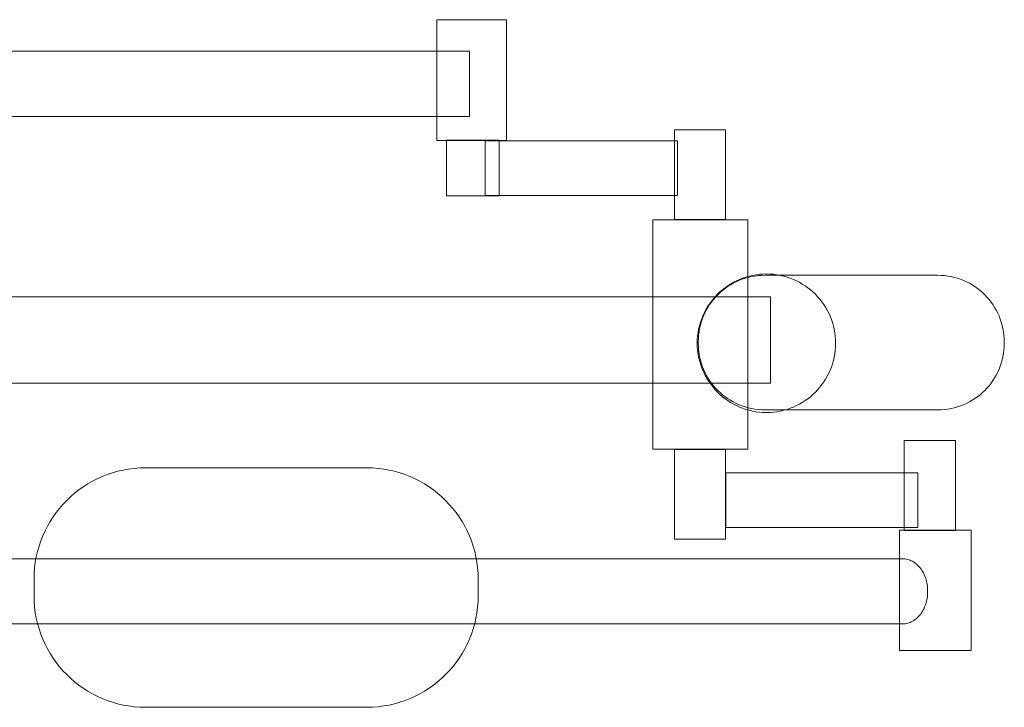
# Model space of a CAD drawing. Units: millimetres. Extents: x -1760 to 1790, y -1884 to 1866.
# Drawn here: x 30 to 688, y -251 to 208 of the extents above; entities that cross this region are included whole.
import ezdxf

# ---------------------------------------------------------------- set-up
doc = ezdxf.new("R2010")
doc.units = ezdxf.units.MM
doc.linetypes.add('K5LT32777', pattern=[0])
doc.layers.get('0').update_dxf_attribs({"true_color": 0x5890e1})

# ---------------------------------------------------------------- blocks, each defined once
blk = doc.blocks.new('U0')
at = {"color": 33, "linetype": 'K5LT32777', "lineweight": 18, "true_color": 0xe18f57}
blk.add_lwpolyline([(575.46, -8.3), (575.4, -5.92), (575.22, -3.58), (574.93, -1.26), (574.52, 1.02), (574, 3.25), (573.38, 5.45), (572.65, 7.6), (571.82, 9.7), (570.89, 11.75), (569.87, 13.74), (568.76, 15.68), (567.55, 17.56), (566.26, 19.37), (564.89, 21.12), (563.43, 22.8), (561.9, 24.41), (560.29, 25.94), (558.61, 27.39), (556.86, 28.77), (555.05, 30.06), (553.17, 31.26), (551.24, 32.38), (549.24, 33.4), (547.19, 34.33), (545.09, 35.16), (542.94, 35.88), (540.75, 36.51), (538.51, 37.02), (536.23, 37.43), (533.92, 37.73), (531.57, 37.91), (529.19, 37.97), (526.81, 37.91), (524.46, 37.73), (522.15, 37.43), (519.87, 37.02), (517.64, 36.51), (515.44, 35.88), (513.29, 35.16), (511.19, 34.33), (509.14, 33.4), (507.15, 32.38), (505.21, 31.26), (503.33, 30.06), (501.52, 28.77), (499.77, 27.39), (498.09, 25.94), (496.48, 24.41), (494.95, 22.8), (493.5, 21.12), (492.12, 19.37), (490.83, 17.56), (489.63, 15.68), (488.51, 13.74), (487.49, 11.75), (486.56, 9.7), (485.73, 7.6), (485.01, 5.45), (484.38, 3.25), (483.86, 1.02), (483.46, -1.26), (483.16, -3.58), (482.98, -5.92), (482.92, -8.3), (482.98, -10.68), (483.16, -13.03), (483.46, -15.34), (483.86, -17.62), (484.38, -19.86), (485.01, -22.05), (485.73, -24.2), (486.56, -26.3), (487.49, -28.35), (488.51, -30.35), (489.63, -32.28), (490.83, -34.16), (492.12, -35.98), (493.5, -37.72), (494.95, -39.4), (496.48, -41.01), (498.09, -42.54), (499.77, -44), (501.52, -45.37), (503.33, -46.66), (505.21, -47.87), (507.15, -48.98), (509.14, -50.01), (511.19, -50.93), (513.29, -51.76), (515.44, -52.49), (517.64, -53.11), (519.87, -53.63), (522.15, -54.04), (524.46, -54.33), (526.81, -54.51), (529.19, -54.57), (531.57, -54.51), (533.92, -54.33), (536.23, -54.04), (538.51, -53.63), (540.75, -53.11), (542.94, -52.49), (545.09, -51.76), (547.19, -50.93), (549.24, -50.01), (551.24, -48.98), (553.17, -47.87), (555.05, -46.66), (556.86, -45.37), (558.61, -44), (560.29, -42.54), (561.9, -41.01), (563.43, -39.4), (564.89, -37.72), (566.26, -35.98), (567.55, -34.16), (568.76, -32.28), (569.87, -30.35), (570.89, -28.35), (571.82, -26.3), (572.65, -24.2), (573.38, -22.05), (574, -19.86), (574.52, -17.62), (574.93, -15.34), (575.22, -13.03), (575.4, -10.68)], close=True, dxfattribs=at)

msp = doc.modelspace()

# ---------------------------------------------------------------- linework, layer by layer
at = {"color": 33, "linetype": 'K5LT32777', "lineweight": 18, "true_color": 0xe18f57}
for points in [[(355.42, 207.81), (308.83, 207.81), (308.83, 127.19), (355.42, 127.19)], [(330.58, 186.75), (-259.64, 186.75), (-259.64, 143.26), (330.58, 143.26)], [(501.91, 134.31), (467.62, 134.31), (467.62, 74.3), (501.91, 74.3)], [(350.45, 127.26), (315.19, 127.26), (315.19, 90.07), (350.45, 90.07)], [(469.64, 126.79), (341.17, 126.79), (341.17, 90.42), (469.64, 90.42)], [(516.71, 74.18), (453.16, 74.18), (453.16, -79.13), (516.71, -79.13)], [(643.68, 37.11), (528.16, 37.11), (525.87, 37.05), (523.61, 36.88), (521.38, 36.59), (519.19, 36.2), (517.03, 35.7), (514.92, 35.1), (512.85, 34.4), (510.83, 33.6), (508.85, 32.71), (506.93, 31.73), (505.07, 30.65), (503.26, 29.49), (501.51, 28.25), (499.83, 26.93), (498.21, 25.53), (496.67, 24.05), (495.19, 22.5), (493.79, 20.89), (492.47, 19.2), (491.22, 17.46), (490.06, 15.65), (488.99, 13.78), (488.01, 11.86), (487.11, 9.89), (486.32, 7.87), (485.61, 5.8), (485.01, 3.68), (484.52, 1.53), (484.12, -0.66), (483.84, -2.89), (483.67, -5.15), (483.61, -7.44), (483.61, -8.34), (483.67, -10.63), (483.84, -12.89), (484.12, -15.12), (484.52, -17.31), (485.01, -19.47), (485.61, -21.58), (486.32, -23.65), (487.11, -25.67), (488.01, -27.65), (488.99, -29.57), (490.06, -31.43), (491.22, -33.24), (492.47, -34.99), (493.79, -36.67), (495.19, -38.29), (496.67, -39.84), (498.21, -41.31), (499.83, -42.71), (501.51, -44.04), (503.26, -45.28), (505.07, -46.44), (506.93, -47.51), (508.85, -48.5), (510.83, -49.39), (512.85, -50.19), (514.92, -50.89), (517.03, -51.49), (519.19, -51.99), (521.38, -52.38), (523.61, -52.66), (525.87, -52.83), (528.16, -52.89), (643.68, -52.89), (645.97, -52.83), (648.23, -52.66), (650.46, -52.38), (652.65, -51.99), (654.81, -51.49), (656.92, -50.89), (658.99, -50.19), (661.01, -49.39), (662.99, -48.5), (664.91, -47.51), (666.77, -46.44), (668.58, -45.28), (670.33, -44.04), (672.01, -42.71), (673.63, -41.31), (675.17, -39.84), (676.65, -38.29), (678.05, -36.67), (679.37, -34.99), (680.62, -33.24), (681.78, -31.43), (682.85, -29.57), (683.83, -27.65), (684.73, -25.67), (685.52, -23.65), (686.23, -21.58), (686.83, -19.47), (687.32, -17.31), (687.72, -15.12), (688, -12.89), (688.17, -10.63), (688.23, -8.34), (688.23, -7.44), (688.17, -5.15), (688, -2.89), (687.72, -0.66), (687.32, 1.53), (686.83, 3.68), (686.23, 5.8), (685.52, 7.87), (684.73, 9.89), (683.83, 11.86), (682.85, 13.78), (681.78, 15.65), (680.62, 17.46), (679.37, 19.2), (678.05, 20.89), (676.65, 22.5), (675.17, 24.05), (673.63, 25.53), (672.01, 26.93), (670.33, 28.25), (668.58, 29.49), (666.77, 30.65), (664.91, 31.73), (662.99, 32.71), (661.01, 33.6), (658.99, 34.4), (656.92, 35.1), (654.81, 35.7), (652.65, 36.2), (650.46, 36.59), (648.23, 36.88), (645.97, 37.05)], [(531.8, 22.61), (-218.72, 22.61), (-218.72, -34.91), (531.8, -34.91)], [(655.63, -73.3), (621.34, -73.3), (621.34, -133.31), (655.63, -133.31)], [(501.91, -79.21), (467.62, -79.21), (467.62, -139.22), (501.91, -139.22)], [(261.98, -91.49), (113.98, -91.49), (110.15, -91.59), (106.37, -91.88), (102.64, -92.35), (98.98, -93.01), (95.37, -93.84), (91.84, -94.85), (88.38, -96.02), (85, -97.35), (81.7, -98.85), (78.48, -100.49), (75.36, -102.29), (72.34, -104.23), (69.42, -106.3), (66.61, -108.52), (63.9, -110.86), (61.31, -113.33), (58.85, -115.92), (56.5, -118.62), (54.29, -121.43), (52.21, -124.36), (50.27, -127.38), (48.48, -130.5), (46.83, -133.71), (45.34, -137.01), (44, -140.39), (42.83, -143.85), (41.83, -147.39), (40.99, -150.99), (40.34, -154.66), (39.86, -158.38), (39.58, -162.16), (39.48, -165.99), (39.48, -176.99), (39.58, -180.82), (39.86, -184.6), (40.34, -188.33), (40.99, -192), (41.83, -195.6), (42.83, -199.13), (44, -202.59), (45.34, -205.97), (46.83, -209.27), (48.48, -212.49), (50.27, -215.61), (52.21, -218.63), (54.29, -221.55), (56.5, -224.37), (58.85, -227.07), (61.31, -229.66), (63.9, -232.13), (66.61, -234.47), (69.42, -236.68), (72.34, -238.76), (75.36, -240.7), (78.48, -242.49), (81.7, -244.14), (85, -245.63), (88.38, -246.97), (91.84, -248.14), (95.37, -249.14), (98.98, -249.98), (102.64, -250.63), (106.37, -251.11), (110.15, -251.4), (113.98, -251.49), (261.98, -251.49), (265.81, -251.4), (269.59, -251.11), (273.31, -250.63), (276.98, -249.98), (280.58, -249.14), (284.12, -248.14), (287.58, -246.97), (290.96, -245.63), (294.26, -244.14), (297.47, -242.49), (300.59, -240.7), (303.61, -238.76), (306.54, -236.68), (309.35, -234.47), (312.05, -232.13), (314.64, -229.66), (317.11, -227.07), (319.45, -224.37), (321.67, -221.55), (323.74, -218.63), (325.68, -215.61), (327.48, -212.49), (329.13, -209.27), (330.62, -205.97), (331.95, -202.59), (333.13, -199.13), (334.13, -195.6), (334.96, -192), (335.62, -188.33), (336.09, -184.6), (336.38, -180.82), (336.48, -176.99), (336.48, -165.99), (336.38, -162.16), (336.09, -158.38), (335.62, -154.66), (334.96, -150.99), (334.13, -147.39), (333.13, -143.85), (331.95, -140.39), (330.62, -137.01), (329.13, -133.71), (327.48, -130.5), (325.68, -127.38), (323.74, -124.36), (321.67, -121.43), (319.45, -118.62), (317.11, -115.92), (314.64, -113.33), (312.05, -110.86), (309.35, -108.52), (306.54, -106.3), (303.61, -104.23), (300.59, -102.29), (297.47, -100.49), (294.26, -98.85), (290.96, -97.35), (287.58, -96.02), (284.12, -94.85), (280.58, -93.84), (276.98, -93.01), (273.31, -92.35), (269.59, -91.88), (265.81, -91.59)], [(630.49, -94.93), (502.02, -94.93), (502.02, -131.3), (630.49, -131.3)], [(666.17, -133.23), (618.07, -133.23), (618.07, -213.6), (666.17, -213.6)]]:
    msp.add_lwpolyline(points, close=True, dxfattribs=at)
msp.add_lwpolyline([(-144.36, -195.77), (620.29, -195.77), (621.15, -195.74), (622, -195.66), (622.83, -195.52), (623.65, -195.33), (624.46, -195.09), (625.25, -194.8), (626.03, -194.46), (626.78, -194.07), (627.52, -193.64), (628.24, -193.17), (628.94, -192.65), (629.62, -192.09), (630.27, -191.49), (630.9, -190.85), (631.51, -190.17), (632.09, -189.46), (632.64, -188.71), (633.17, -187.93), (633.66, -187.12), (634.13, -186.27), (634.56, -185.4), (634.97, -184.5), (635.33, -183.57), (635.67, -182.61), (635.97, -181.64), (636.23, -180.64), (636.46, -179.62), (636.64, -178.57), (636.79, -177.51), (636.9, -176.44), (636.96, -175.35), (636.98, -174.24), (636.98, -173.8), (636.96, -172.7), (636.9, -171.6), (636.79, -170.53), (636.64, -169.47), (636.46, -168.43), (636.23, -167.4), (635.97, -166.4), (635.67, -165.43), (635.34, -164.47), (634.97, -163.55), (634.56, -162.64), (634.13, -161.77), (633.66, -160.93), (633.17, -160.11), (632.64, -159.33), (632.09, -158.58), (631.51, -157.87), (630.9, -157.19), (630.27, -156.55), (629.62, -155.95), (628.94, -155.39), (628.24, -154.87), (627.52, -154.4), (626.78, -153.97), (626.03, -153.58), (625.25, -153.24), (624.46, -152.95), (623.65, -152.71), (622.83, -152.52), (622, -152.38), (621.15, -152.3), (620.29, -152.27), (-144.36, -152.27)], dxfattribs=at)

# ---------------------------------------------------------------- block references
msp.add_blockref('U0', (0, 0))

doc.saveas('drawing.dxf')
